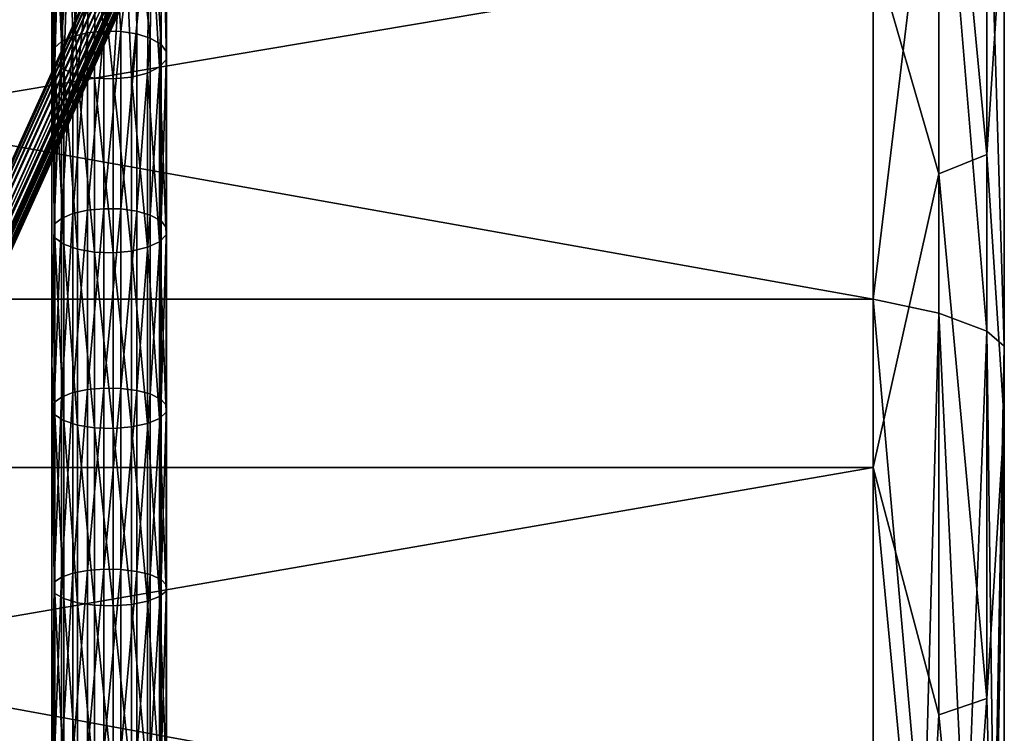
# Model space of a CAD drawing. Units: metres. Extents: x -0.32 to 0.32, y 0 to 1.74.
# Drawn here: x 0.13 to 0.32, y 1.09 to 1.22 of the extents above; entities that cross this region are included whole.
import ezdxf

# ---------------------------------------------------------------- set-up
doc = ezdxf.new("R2010")
doc.units = ezdxf.units.M
doc.header["$MEASUREMENT"] = 0
doc.layers.add('72_EGR_BASE_D3_IMPORT', color=7, linetype='Continuous')

# ---------------------------------------------------------------- blocks, each defined once
blk = doc.blocks.new('849d1bd2-a7cd-4256-9fe0-15e717a2f1de')
at = {"layer": '72_EGR_BASE_D3_IMPORT', "color": 0}
for points in [[(0.25754, 1.47809, -0.04219), (0.00153, 0.91228, -0.0412), (0.25748, 1.47812, -0.04047)], [(0.00196, 0.91209, -0.03945), (0.25748, 1.47812, -0.04047), (0.00153, 0.91228, -0.0412)], [(0.00196, 0.91209, -0.04295), (0.00153, 0.91228, -0.0412), (0.25754, 1.47809, -0.04219)], [(0.25748, 1.47812, -0.04047), (0.00196, 0.91209, -0.03945), (0.25817, 1.4778, -0.03892)], [(0.25834, 1.47772, -0.04367), (0.00196, 0.91209, -0.04295), (0.25754, 1.47809, -0.04219)], [(0.00196, 0.91209, -0.03945), (0.00313, 0.91156, -0.03816), (0.25817, 1.4778, -0.03892)], [(0.00196, 0.91209, -0.04295), (0.25834, 1.47772, -0.04367), (0.00313, 0.91156, -0.04423)], [(0.00313, 0.91156, -0.03816), (0.25945, 1.47722, -0.03793), (0.25817, 1.4778, -0.03892)], [(0.25969, 1.47711, -0.04455), (0.00313, 0.91156, -0.04423), (0.25834, 1.47772, -0.04367)], [(0.25542, 1.46807, -0.03789), (0.25945, 1.47722, -0.03793), (0.00313, 0.91156, -0.03816)], [(0.00472, 0.91084, -0.0447), (0.00313, 0.91156, -0.04423), (0.25969, 1.47711, -0.04455)], [(0.25804, 1.4671, -0.04429), (0.00472, 0.91084, -0.0447), (0.25969, 1.47711, -0.04455)], [(0.00472, 0.91084, -0.0377), (0.25542, 1.46807, -0.03789), (0.00313, 0.91156, -0.03816)], [(0.25472, 1.46341, -0.0377), (0.25542, 1.46807, -0.03789), (0.00472, 0.91084, -0.0377)], [(0.00632, 0.91012, -0.04423), (0.00472, 0.91084, -0.0447), (0.25804, 1.4671, -0.04429)], [(0.00749, 0.90959, -0.04295), (0.00632, 0.91012, -0.04423), (0.25804, 1.4671, -0.04429)], [(0.25769, 1.46243, -0.04253), (0.00749, 0.90959, -0.04295), (0.25804, 1.4671, -0.04429)], [(0.25472, 1.46341, -0.0377), (0.00472, 0.91084, -0.0377), (0.25489, 1.46123, -0.0379)], [(0.00472, 0.91084, -0.0377), (0.00632, 0.91012, -0.03816), (0.25489, 1.46123, -0.0379)], [(0.00632, 0.91012, -0.03816), (0.25526, 1.46019, -0.03828), (0.25489, 1.46123, -0.0379)], [(0.00749, 0.90959, -0.04295), (0.25769, 1.46243, -0.04253), (0.00791, 0.90939, -0.0412)], [(0.25769, 1.46243, -0.04253), (0.25711, 1.46052, -0.04103), (0.00791, 0.90939, -0.0412)], [(0.25558, 1.45979, -0.03865), (0.25526, 1.46019, -0.03828), (0.00632, 0.91012, -0.03816)], [(0.00749, 0.90959, -0.03945), (0.25558, 1.45979, -0.03865), (0.00632, 0.91012, -0.03816)], [(0.00749, 0.90959, -0.03945), (0.00791, 0.90939, -0.0412), (0.25662, 1.45984, -0.0401)], [(0.2563, 1.45964, -0.0396), (0.00749, 0.90959, -0.03945), (0.25662, 1.45984, -0.0401)], [(0.25594, 1.4596, -0.0391), (0.25558, 1.45979, -0.03865), (0.00749, 0.90959, -0.03945)], [(0.2563, 1.45964, -0.0396), (0.25594, 1.4596, -0.0391), (0.00749, 0.90959, -0.03945)], [(0.00791, 0.90939, -0.0412), (0.25711, 1.46052, -0.04103), (0.25662, 1.45984, -0.0401)], [(0.16007, 1.25208, 0.20497), (0.16023, 1.2185, 0.19387), (0.15932, 1.24923, 0.2015)], [(0.16007, 1.25208, 0.20497), (0.15986, 1.24959, 0.20992), (0.16023, 1.2185, 0.19387)], [(0.15696, 1.24747, 0.21416), (0.15885, 1.21562, 0.20018), (0.15986, 1.24959, 0.20992)], [(0.15746, 1.24735, 0.19782), (0.15932, 1.24923, 0.2015), (0.15919, 1.21993, 0.19075)], [(0.15885, 1.21562, 0.20018), (0.16012, 1.21701, 0.19713), (0.15986, 1.24959, 0.20992)], [(0.16023, 1.2185, 0.19387), (0.15919, 1.21993, 0.19075), (0.15932, 1.24923, 0.2015)], [(0.16023, 1.2185, 0.19387), (0.15986, 1.24959, 0.20992), (0.16012, 1.21701, 0.19713)], [(0.14172, 1.24746, 0.21418), (0.13967, 1.24294, 0.20964), (0.1406, 1.21512, 0.20127)], [(0.14322, 1.2141, 0.20349), (0.14172, 1.24746, 0.21418), (0.1406, 1.21512, 0.20127)], [(0.14172, 1.24746, 0.21418), (0.14322, 1.2141, 0.20349), (0.14657, 1.24625, 0.21659)], [(0.15212, 1.24625, 0.21659), (0.15354, 1.21368, 0.20442), (0.15696, 1.24747, 0.21416)], [(0.15354, 1.21368, 0.20442), (0.15658, 1.21446, 0.2027), (0.15696, 1.24747, 0.21416)], [(0.15746, 1.24735, 0.19782), (0.15711, 1.22114, 0.18811), (0.15424, 1.24626, 0.19484)], [(0.15885, 1.21562, 0.20018), (0.15696, 1.24747, 0.21416), (0.15658, 1.21446, 0.2027)], [(0.15711, 1.22114, 0.18811), (0.15746, 1.24735, 0.19782), (0.15919, 1.21993, 0.19075)], [(0.14322, 1.2141, 0.20349), (0.14648, 1.21348, 0.20484), (0.14657, 1.24625, 0.21659)], [(0.15003, 1.24564, 0.1934), (0.14825, 1.22246, 0.18522), (0.14561, 1.24482, 0.19377)], [(0.15005, 1.21334, 0.20516), (0.14657, 1.24625, 0.21659), (0.14648, 1.21348, 0.20484)], [(0.15212, 1.24625, 0.21659), (0.14657, 1.24625, 0.21659), (0.15005, 1.21334, 0.20516)], [(0.14825, 1.22246, 0.18522), (0.15003, 1.24564, 0.1934), (0.15147, 1.2224, 0.18537)], [(0.15003, 1.24564, 0.1934), (0.15424, 1.24626, 0.19484), (0.15147, 1.2224, 0.18537)], [(0.15354, 1.21368, 0.20442), (0.15212, 1.24625, 0.21659), (0.15005, 1.21334, 0.20516)], [(0.15147, 1.2224, 0.18537), (0.15424, 1.24626, 0.19484), (0.15451, 1.22194, 0.18636)], [(0.15711, 1.22114, 0.18811), (0.15451, 1.22194, 0.18636), (0.15424, 1.24626, 0.19484)], [(0.13921, 1.24176, 0.19903), (0.14179, 1.24334, 0.1957), (0.14018, 1.22045, 0.18962)], [(0.14235, 1.22144, 0.18745), (0.14018, 1.22045, 0.18962), (0.14179, 1.24334, 0.1957)], [(0.14561, 1.24482, 0.19377), (0.14235, 1.22144, 0.18745), (0.14179, 1.24334, 0.1957)], [(0.14235, 1.22144, 0.18745), (0.14561, 1.24482, 0.19377), (0.14512, 1.22213, 0.18594)], [(0.14825, 1.22246, 0.18522), (0.14512, 1.22213, 0.18594), (0.14561, 1.24482, 0.19377)], [(0.13921, 1.24176, 0.19903), (0.1388, 1.21923, 0.19227), (0.13833, 1.24113, 0.20338)], [(0.13873, 1.24164, 0.20668), (0.13833, 1.24113, 0.20338), (0.13891, 1.21643, 0.19839)], [(0.13873, 1.24164, 0.20668), (0.13891, 1.21643, 0.19839), (0.13967, 1.24294, 0.20964)], [(0.1388, 1.21923, 0.19227), (0.13921, 1.24176, 0.19903), (0.14018, 1.22045, 0.18962)], [(0.13891, 1.21643, 0.19839), (0.1406, 1.21512, 0.20127), (0.13967, 1.24294, 0.20964)], [(0.1388, 1.21923, 0.19227), (0.1388, 1.18562, 0.18151), (0.13833, 1.24113, 0.20338)], [(0.13833, 1.24113, 0.20338), (0.1388, 1.18562, 0.18151), (0.13833, 1.15884, 0.17716)], [(0.13891, 1.21643, 0.19839), (0.13833, 1.24113, 0.20338), (0.13891, 1.18303, 0.18773)], [(0.13833, 1.24113, 0.20338), (0.13833, 1.15884, 0.17716), (0.13891, 1.18303, 0.18773)], [(0.14235, 1.22144, 0.18745), (0.14018, 1.18674, 0.17882), (0.14018, 1.22045, 0.18962)], [(0.14235, 1.22144, 0.18745), (0.14235, 1.18765, 0.17661), (0.14018, 1.18674, 0.17882)], [(0.14235, 1.22144, 0.18745), (0.14512, 1.22213, 0.18594), (0.14235, 1.18765, 0.17661)], [(0.14235, 1.18765, 0.17661), (0.14512, 1.22213, 0.18594), (0.14512, 1.18829, 0.17508)], [(0.14825, 1.22246, 0.18522), (0.14512, 1.18829, 0.17508), (0.14512, 1.22213, 0.18594)], [(0.14825, 1.22246, 0.18522), (0.14825, 1.18859, 0.17435), (0.14512, 1.18829, 0.17508)], [(0.14825, 1.22246, 0.18522), (0.15147, 1.2224, 0.18537), (0.14825, 1.18859, 0.17435)], [(0.15147, 1.2224, 0.18537), (0.15147, 1.18853, 0.1745), (0.14825, 1.18859, 0.17435)], [(0.15147, 1.2224, 0.18537), (0.15451, 1.22194, 0.18636), (0.15147, 1.18853, 0.1745)], [(0.15451, 1.22194, 0.18636), (0.15451, 1.18811, 0.1755), (0.15147, 1.18853, 0.1745)], [(0.15711, 1.22114, 0.18811), (0.15451, 1.18811, 0.1755), (0.15451, 1.22194, 0.18636)], [(0.15711, 1.22114, 0.18811), (0.15711, 1.18738, 0.17728), (0.15451, 1.18811, 0.1755)], [(0.15711, 1.22114, 0.18811), (0.15919, 1.21993, 0.19075), (0.15711, 1.18738, 0.17728)], [(0.1388, 1.18562, 0.18151), (0.14018, 1.22045, 0.18962), (0.14018, 1.18674, 0.17882)], [(0.1388, 1.21923, 0.19227), (0.14018, 1.22045, 0.18962), (0.1388, 1.18562, 0.18151)], [(0.15711, 1.18738, 0.17728), (0.15919, 1.21993, 0.19075), (0.15919, 1.18626, 0.17997)], [(0.16023, 1.2185, 0.19387), (0.15919, 1.18626, 0.17997), (0.15919, 1.21993, 0.19075)], [(0.15885, 1.21562, 0.20018), (0.16012, 1.18357, 0.18644), (0.16012, 1.21701, 0.19713)], [(0.16023, 1.2185, 0.19387), (0.16023, 1.18494, 0.18314), (0.15919, 1.18626, 0.17997)], [(0.16023, 1.2185, 0.19387), (0.16012, 1.21701, 0.19713), (0.16023, 1.18494, 0.18314)], [(0.16023, 1.18494, 0.18314), (0.16012, 1.21701, 0.19713), (0.16012, 1.18357, 0.18644)], [(0.13891, 1.21643, 0.19839), (0.1406, 1.18182, 0.19065), (0.1406, 1.21512, 0.20127)], [(0.13891, 1.21643, 0.19839), (0.13891, 1.18303, 0.18773), (0.1406, 1.18182, 0.19065)], [(0.14322, 1.18088, 0.19291), (0.1406, 1.21512, 0.20127), (0.1406, 1.18182, 0.19065)], [(0.14322, 1.2141, 0.20349), (0.1406, 1.21512, 0.20127), (0.14322, 1.18088, 0.19291)], [(0.15885, 1.21562, 0.20018), (0.15658, 1.21446, 0.2027), (0.15885, 1.18228, 0.18954)], [(0.15885, 1.21562, 0.20018), (0.15885, 1.18228, 0.18954), (0.16012, 1.18357, 0.18644)], [(0.14322, 1.2141, 0.20349), (0.14322, 1.18088, 0.19291), (0.14648, 1.18031, 0.19427)], [(0.14322, 1.2141, 0.20349), (0.14648, 1.18031, 0.19427), (0.14648, 1.21348, 0.20484)], [(0.14648, 1.21348, 0.20484), (0.14648, 1.18031, 0.19427), (0.15005, 1.18018, 0.1946)], [(0.15005, 1.21334, 0.20516), (0.14648, 1.21348, 0.20484), (0.15005, 1.18018, 0.1946)], [(0.15354, 1.21368, 0.20442), (0.15005, 1.21334, 0.20516), (0.15354, 1.18049, 0.19385)], [(0.15005, 1.21334, 0.20516), (0.15005, 1.18018, 0.1946), (0.15354, 1.18049, 0.19385)], [(0.15354, 1.21368, 0.20442), (0.15658, 1.18122, 0.1921), (0.15658, 1.21446, 0.2027)], [(0.15354, 1.21368, 0.20442), (0.15354, 1.18049, 0.19385), (0.15658, 1.18122, 0.1921)], [(0.15885, 1.18228, 0.18954), (0.15658, 1.21446, 0.2027), (0.15658, 1.18122, 0.1921)], [(0.14235, 1.18765, 0.17661), (0.14018, 1.15266, 0.16922), (0.14018, 1.18674, 0.17882)], [(0.14235, 1.18765, 0.17661), (0.14235, 1.1535, 0.16698), (0.14018, 1.15266, 0.16922)], [(0.14235, 1.18765, 0.17661), (0.14512, 1.18829, 0.17508), (0.14235, 1.1535, 0.16698)], [(0.14512, 1.18829, 0.17508), (0.14512, 1.15408, 0.16542), (0.14235, 1.1535, 0.16698)], [(0.14825, 1.18859, 0.17435), (0.14512, 1.15408, 0.16542), (0.14512, 1.18829, 0.17508)], [(0.14825, 1.18859, 0.17435), (0.14825, 1.15436, 0.16469), (0.14512, 1.15408, 0.16542)], [(0.14825, 1.18859, 0.17435), (0.15147, 1.18853, 0.1745), (0.14825, 1.15436, 0.16469)], [(0.15147, 1.1543, 0.16484), (0.14825, 1.15436, 0.16469), (0.15147, 1.18853, 0.1745)], [(0.15147, 1.1543, 0.16484), (0.15147, 1.18853, 0.1745), (0.15451, 1.18811, 0.1755)], [(0.15451, 1.15392, 0.16585), (0.15147, 1.1543, 0.16484), (0.15451, 1.18811, 0.1755)], [(0.15711, 1.18738, 0.17728), (0.15451, 1.15392, 0.16585), (0.15451, 1.18811, 0.1755)], [(0.15711, 1.18738, 0.17728), (0.15711, 1.15325, 0.16765), (0.15451, 1.15392, 0.16585)], [(0.15711, 1.18738, 0.17728), (0.15919, 1.18626, 0.17997), (0.15711, 1.15325, 0.16765)], [(0.1388, 1.18562, 0.18151), (0.1388, 1.15164, 0.17195), (0.13833, 1.15884, 0.17716)], [(0.1388, 1.18562, 0.18151), (0.14018, 1.18674, 0.17882), (0.1388, 1.15164, 0.17195)], [(0.14018, 1.15266, 0.16922), (0.1388, 1.15164, 0.17195), (0.14018, 1.18674, 0.17882)], [(0.15919, 1.18626, 0.17997), (0.15919, 1.15222, 0.17038), (0.15711, 1.15325, 0.16765)], [(0.16023, 1.18494, 0.18314), (0.15919, 1.15222, 0.17038), (0.15919, 1.18626, 0.17997)], [(0.15885, 1.18228, 0.18954), (0.16012, 1.14976, 0.17695), (0.16012, 1.18357, 0.18644)], [(0.16023, 1.18494, 0.18314), (0.16023, 1.15102, 0.17359), (0.15919, 1.15222, 0.17038)], [(0.16023, 1.18494, 0.18314), (0.16012, 1.18357, 0.18644), (0.16023, 1.15102, 0.17359)], [(0.16012, 1.18357, 0.18644), (0.16012, 1.14976, 0.17695), (0.16023, 1.15102, 0.17359)], [(0.13891, 1.14928, 0.17825), (0.13891, 1.18303, 0.18773), (0.13833, 1.15884, 0.17716)], [(0.13891, 1.14928, 0.17825), (0.1406, 1.14817, 0.18121), (0.13891, 1.18303, 0.18773)], [(0.1406, 1.18182, 0.19065), (0.13891, 1.18303, 0.18773), (0.1406, 1.14817, 0.18121)], [(0.1406, 1.18182, 0.19065), (0.1406, 1.14817, 0.18121), (0.14322, 1.14731, 0.1835)], [(0.14322, 1.18088, 0.19291), (0.1406, 1.18182, 0.19065), (0.14322, 1.14731, 0.1835)], [(0.15885, 1.18228, 0.18954), (0.15658, 1.18122, 0.1921), (0.15885, 1.14859, 0.18009)], [(0.15885, 1.18228, 0.18954), (0.15885, 1.14859, 0.18009), (0.16012, 1.14976, 0.17695)], [(0.14322, 1.18088, 0.19291), (0.14322, 1.14731, 0.1835), (0.14648, 1.14679, 0.18489)], [(0.14322, 1.18088, 0.19291), (0.14648, 1.14679, 0.18489), (0.14648, 1.18031, 0.19427)], [(0.14648, 1.14679, 0.18489), (0.15005, 1.14667, 0.18522), (0.14648, 1.18031, 0.19427)], [(0.15005, 1.14667, 0.18522), (0.15005, 1.18018, 0.1946), (0.14648, 1.18031, 0.19427)], [(0.15354, 1.18049, 0.19385), (0.15005, 1.18018, 0.1946), (0.15354, 1.14695, 0.18446)], [(0.15005, 1.14667, 0.18522), (0.15354, 1.14695, 0.18446), (0.15005, 1.18018, 0.1946)], [(0.15354, 1.18049, 0.19385), (0.15658, 1.14762, 0.18268), (0.15658, 1.18122, 0.1921)], [(0.15354, 1.18049, 0.19385), (0.15354, 1.14695, 0.18446), (0.15658, 1.14762, 0.18268)], [(0.15658, 1.18122, 0.1921), (0.15658, 1.14762, 0.18268), (0.15885, 1.14859, 0.18009)], [(0.1388, 1.11734, 0.16359), (0.13833, 1.15884, 0.17716), (0.1388, 1.15164, 0.17195)], [(0.13833, 1.15884, 0.17716), (0.1388, 1.11734, 0.16359), (0.13833, 1.07459, 0.15819)], [(0.13833, 1.07459, 0.15819), (0.13891, 1.11521, 0.16998), (0.13833, 1.15884, 0.17716)], [(0.13891, 1.11521, 0.16998), (0.13891, 1.14928, 0.17825), (0.13833, 1.15884, 0.17716)], [(0.14018, 1.11827, 0.16083), (0.14018, 1.15266, 0.16922), (0.14235, 1.1535, 0.16698)], [(0.14018, 1.11827, 0.16083), (0.14235, 1.1535, 0.16698), (0.14235, 1.11903, 0.15856)], [(0.14512, 1.15408, 0.16542), (0.14512, 1.11955, 0.15699), (0.14235, 1.11903, 0.15856)], [(0.14235, 1.1535, 0.16698), (0.14512, 1.15408, 0.16542), (0.14235, 1.11903, 0.15856)], [(0.14825, 1.15436, 0.16469), (0.14512, 1.11955, 0.15699), (0.14512, 1.15408, 0.16542)], [(0.14825, 1.15436, 0.16469), (0.14825, 1.1198, 0.15624), (0.14512, 1.11955, 0.15699)], [(0.14825, 1.15436, 0.16469), (0.15147, 1.1543, 0.16484), (0.14825, 1.1198, 0.15624)], [(0.15147, 1.1543, 0.16484), (0.15147, 1.11975, 0.15639), (0.14825, 1.1198, 0.15624)], [(0.15451, 1.15392, 0.16585), (0.15147, 1.11975, 0.15639), (0.15147, 1.1543, 0.16484)], [(0.15451, 1.15392, 0.16585), (0.15451, 1.11941, 0.15742), (0.15147, 1.11975, 0.15639)], [(0.15451, 1.15392, 0.16585), (0.15711, 1.15325, 0.16765), (0.15451, 1.11941, 0.15742)], [(0.15711, 1.15325, 0.16765), (0.15711, 1.1188, 0.15925), (0.15451, 1.11941, 0.15742)], [(0.15919, 1.15222, 0.17038), (0.15711, 1.1188, 0.15925), (0.15711, 1.15325, 0.16765)], [(0.1388, 1.11734, 0.16359), (0.1388, 1.15164, 0.17195), (0.14018, 1.15266, 0.16922)], [(0.1388, 1.11734, 0.16359), (0.14018, 1.15266, 0.16922), (0.14018, 1.11827, 0.16083)], [(0.15919, 1.15222, 0.17038), (0.15919, 1.11787, 0.16201), (0.15711, 1.1188, 0.15925)], [(0.15919, 1.15222, 0.17038), (0.16023, 1.15102, 0.17359), (0.15919, 1.11787, 0.16201)], [(0.16012, 1.14976, 0.17695), (0.15885, 1.14859, 0.18009), (0.16012, 1.11565, 0.16866)], [(0.16023, 1.15102, 0.17359), (0.16023, 1.11678, 0.16526), (0.15919, 1.11787, 0.16201)], [(0.16012, 1.14976, 0.17695), (0.16023, 1.11678, 0.16526), (0.16023, 1.15102, 0.17359)], [(0.16012, 1.14976, 0.17695), (0.16012, 1.11565, 0.16866), (0.16023, 1.11678, 0.16526)], [(0.13891, 1.11521, 0.16998), (0.1406, 1.1142, 0.17297), (0.13891, 1.14928, 0.17825)], [(0.13891, 1.14928, 0.17825), (0.1406, 1.1142, 0.17297), (0.1406, 1.14817, 0.18121)], [(0.14322, 1.14731, 0.1835), (0.1406, 1.14817, 0.18121), (0.14322, 1.11343, 0.1753)], [(0.1406, 1.1142, 0.17297), (0.14322, 1.11343, 0.1753), (0.1406, 1.14817, 0.18121)], [(0.15658, 1.14762, 0.18268), (0.15354, 1.14695, 0.18446), (0.15658, 1.1137, 0.17447)], [(0.15658, 1.14762, 0.18268), (0.15885, 1.11458, 0.17184), (0.15885, 1.14859, 0.18009)], [(0.15658, 1.14762, 0.18268), (0.15658, 1.1137, 0.17447), (0.15885, 1.11458, 0.17184)], [(0.15885, 1.14859, 0.18009), (0.15885, 1.11458, 0.17184), (0.16012, 1.11565, 0.16866)], [(0.14322, 1.14731, 0.1835), (0.14322, 1.11343, 0.1753), (0.14648, 1.11296, 0.1767)], [(0.14322, 1.14731, 0.1835), (0.14648, 1.11296, 0.1767), (0.14648, 1.14679, 0.18489)], [(0.15005, 1.14667, 0.18522), (0.14648, 1.14679, 0.18489), (0.15005, 1.11284, 0.17703)], [(0.14648, 1.14679, 0.18489), (0.14648, 1.11296, 0.1767), (0.15005, 1.11284, 0.17703)], [(0.15005, 1.14667, 0.18522), (0.15354, 1.1131, 0.17626), (0.15354, 1.14695, 0.18446)], [(0.15005, 1.14667, 0.18522), (0.15005, 1.11284, 0.17703), (0.15354, 1.1131, 0.17626)], [(0.15354, 1.14695, 0.18446), (0.15354, 1.1131, 0.17626), (0.15658, 1.1137, 0.17447)], [(0.14235, 1.08428, 0.15137), (0.14235, 1.11903, 0.15856), (0.14512, 1.11955, 0.15699)], [(0.14512, 1.08475, 0.14978), (0.14235, 1.08428, 0.15137), (0.14512, 1.11955, 0.15699)], [(0.14512, 1.08475, 0.14978), (0.14512, 1.11955, 0.15699), (0.14825, 1.1198, 0.15624)], [(0.14512, 1.08475, 0.14978), (0.14825, 1.1198, 0.15624), (0.14825, 1.08497, 0.14902)], [(0.14825, 1.08497, 0.14902), (0.14825, 1.1198, 0.15624), (0.15147, 1.11975, 0.15639)], [(0.15147, 1.08493, 0.14918), (0.14825, 1.08497, 0.14902), (0.15147, 1.11975, 0.15639)], [(0.15147, 1.08493, 0.14918), (0.15147, 1.11975, 0.15639), (0.15451, 1.11941, 0.15742)], [(0.15147, 1.08493, 0.14918), (0.15451, 1.11941, 0.15742), (0.15451, 1.08462, 0.15022)], [(0.15451, 1.08462, 0.15022), (0.15451, 1.11941, 0.15742), (0.15711, 1.1188, 0.15925)], [(0.1388, 1.11734, 0.16359), (0.14018, 1.11827, 0.16083), (0.1388, 1.08277, 0.15646)], [(0.14018, 1.11827, 0.16083), (0.14018, 1.0836, 0.15366), (0.1388, 1.08277, 0.15646)], [(0.14018, 1.11827, 0.16083), (0.14235, 1.11903, 0.15856), (0.14018, 1.0836, 0.15366)], [(0.14018, 1.0836, 0.15366), (0.14235, 1.11903, 0.15856), (0.14235, 1.08428, 0.15137)], [(0.15711, 1.08407, 0.15206), (0.15451, 1.08462, 0.15022), (0.15711, 1.1188, 0.15925)], [(0.15711, 1.08407, 0.15206), (0.15711, 1.1188, 0.15925), (0.15919, 1.11787, 0.16201)], [(0.15711, 1.08407, 0.15206), (0.15919, 1.11787, 0.16201), (0.15919, 1.08325, 0.15486)], [(0.15919, 1.08325, 0.15486), (0.15919, 1.11787, 0.16201), (0.16023, 1.11678, 0.16526)], [(0.1388, 1.11734, 0.16359), (0.1388, 1.08277, 0.15646), (0.13833, 1.07459, 0.15819)], [(0.16012, 1.08126, 0.16158), (0.16012, 1.11565, 0.16866), (0.15885, 1.11458, 0.17184)], [(0.16023, 1.08227, 0.15815), (0.15919, 1.08325, 0.15486), (0.16023, 1.11678, 0.16526)], [(0.16023, 1.08227, 0.15815), (0.16023, 1.11678, 0.16526), (0.16012, 1.11565, 0.16866)], [(0.16023, 1.08227, 0.15815), (0.16012, 1.11565, 0.16866), (0.16012, 1.08126, 0.16158)], [(0.13891, 1.11521, 0.16998), (0.13833, 1.07459, 0.15819), (0.13891, 1.08086, 0.16291)], [(0.13891, 1.11521, 0.16998), (0.13891, 1.08086, 0.16291), (0.1406, 1.07997, 0.16594)], [(0.13891, 1.11521, 0.16998), (0.1406, 1.07997, 0.16594), (0.1406, 1.1142, 0.17297)], [(0.1406, 1.1142, 0.17297), (0.14322, 1.07927, 0.16829), (0.14322, 1.11343, 0.1753)], [(0.1406, 1.07997, 0.16594), (0.14322, 1.07927, 0.16829), (0.1406, 1.1142, 0.17297)], [(0.15658, 1.07952, 0.16745), (0.15658, 1.1137, 0.17447), (0.15354, 1.1131, 0.17626)], [(0.15885, 1.08031, 0.1648), (0.15885, 1.11458, 0.17184), (0.15658, 1.1137, 0.17447)], [(0.15885, 1.08031, 0.1648), (0.15658, 1.1137, 0.17447), (0.15658, 1.07952, 0.16745)], [(0.15885, 1.08031, 0.1648), (0.16012, 1.08126, 0.16158), (0.15885, 1.11458, 0.17184)], [(0.14648, 1.07885, 0.16971), (0.14322, 1.11343, 0.1753), (0.14322, 1.07927, 0.16829)], [(0.14648, 1.07885, 0.16971), (0.14648, 1.11296, 0.1767), (0.14322, 1.11343, 0.1753)], [(0.14648, 1.07885, 0.16971), (0.15005, 1.07875, 0.17005), (0.14648, 1.11296, 0.1767)], [(0.15005, 1.07875, 0.17005), (0.15005, 1.11284, 0.17703), (0.14648, 1.11296, 0.1767)], [(0.15354, 1.07898, 0.16927), (0.15354, 1.1131, 0.17626), (0.15005, 1.11284, 0.17703)], [(0.15354, 1.07898, 0.16927), (0.15005, 1.11284, 0.17703), (0.15005, 1.07875, 0.17005)], [(0.15354, 1.07898, 0.16927), (0.15658, 1.07952, 0.16745), (0.15354, 1.1131, 0.17626)]]:
    blk.add_3dface(points, dxfattribs=at)
blk = doc.blocks.new('ba958a2c-dad1-4dd1-950a-f0b5cfe1f951')
at = {"layer": '72_EGR_BASE_D3_IMPORT', "color": 0}
for points in [[(0.3075, 1.29524, 0.44898), (0.31665, 1.19895, 0.39184), (0.31665, 1.29954, 0.4409)], [(0.31665, 1.19895, 0.39184), (0.32, 1.24906, 0.40131), (0.31665, 1.29954, 0.4409)], [(0.3075, 1.29524, 0.44898), (0.295, 1.23852, 0.42398), (0.3075, 1.19523, 0.4002)], [(0.3075, 1.29524, 0.44898), (0.3075, 1.19523, 0.4002), (0.31665, 1.19895, 0.39184)], [(0.295, 1.27654, 0.3424), (0.295, 1.17133, 0.29606), (-0.295, 1.27654, 0.3424)], [(0.295, 1.27654, 0.3424), (0.3075, 1.27518, 0.34546), (0.295, 1.17133, 0.29606)], [(0.3075, 1.27518, 0.34546), (0.3075, 1.16864, 0.29859), (0.295, 1.17133, 0.29606)], [(0.3075, 1.27518, 0.34546), (0.31665, 1.16525, 0.30709), (0.3075, 1.16864, 0.29859)], [(0.3075, 1.27518, 0.34546), (0.31665, 1.2713, 0.35375), (0.31665, 1.16525, 0.30709)], [(0.32, 1.16239, 0.3194), (0.31665, 1.2713, 0.35375), (0.32, 1.26597, 0.36505)], [(0.32, 1.16239, 0.3194), (0.31665, 1.16525, 0.30709), (0.31665, 1.2713, 0.35375)], [(0.32, 1.26597, 0.36505), (0.32, 1.1481, 0.35677), (0.32, 1.16239, 0.3194)], [(0.32, 1.24906, 0.40131), (0.32, 1.1481, 0.35677), (0.32, 1.26597, 0.36505)], [(0.32, 1.24906, 0.40131), (0.31665, 1.19895, 0.39184), (0.32, 1.1481, 0.35677)], [(-0.295, 1.13919, 0.38013), (0.295, 1.23852, 0.42398), (-0.295, 1.23852, 0.42398)], [(0.295, 1.13919, 0.38013), (0.295, 1.23852, 0.42398), (-0.295, 1.13919, 0.38013)], [(0.295, 1.13919, 0.38013), (0.3075, 1.19523, 0.4002), (0.295, 1.23852, 0.42398)], [(0.31665, 1.19895, 0.39184), (0.3075, 1.19523, 0.4002), (0.31665, 1.09518, 0.34992)], [(0.31665, 1.19895, 0.39184), (0.31665, 1.09518, 0.34992), (0.32, 1.1481, 0.35677)], [(0.295, 1.13919, 0.38013), (0.3075, 1.09205, 0.35852), (0.3075, 1.19523, 0.4002)], [(0.3075, 1.19523, 0.4002), (0.3075, 1.09205, 0.35852), (0.31665, 1.09518, 0.34992)]]:
    blk.add_3dface(points, dxfattribs=at)
blk = doc.blocks.new('65d474ee-7a0f-4676-b5a5-091e6a4dba1a')
at = {"layer": '72_EGR_BASE_D3_IMPORT', "color": 0}
for points in [[(-0.295, 1.27654, 0.4424), (0.295, 1.17133, 0.39606), (-0.295, 1.17133, 0.39606)], [(-0.295, 1.0632, 0.35702), (-0.295, 1.17133, 0.39606), (0.295, 1.0632, 0.35702)], [(0.295, 1.0632, 0.35702), (-0.295, 1.17133, 0.39606), (0.295, 1.17133, 0.39606)], [(0.295, 1.0632, 0.35702), (0.295, 1.17133, 0.39606), (0.30456, 1.06265, 0.35884)], [(0.30456, 1.06265, 0.35884), (0.295, 1.17133, 0.39606), (0.3075, 1.16864, 0.39859)], [(0.30456, 1.06265, 0.35884), (0.3075, 1.16864, 0.39859), (0.31267, 1.06108, 0.36402)], [(0.31267, 1.06108, 0.36402), (0.3075, 1.16864, 0.39859), (0.31665, 1.16525, 0.40709)], [(0.31267, 1.06108, 0.36402), (0.31665, 1.16525, 0.40709), (0.31809, 1.05872, 0.37177)], [(0.32, 1.16239, 0.4194), (0.31809, 1.05872, 0.37177), (0.31665, 1.16525, 0.40709)], [(0.32, 1.05594, 0.38094), (0.31809, 1.05872, 0.37177), (0.32, 1.16239, 0.4194)], [(0.32, 1.04433, 0.41923), (0.32, 1.16239, 0.4194), (0.32, 1.1481, 0.45677)], [(0.32, 1.16239, 0.4194), (0.32, 1.04433, 0.41923), (0.32, 1.05594, 0.38094)], [(0.31809, 1.04155, 0.4284), (0.32, 1.1481, 0.45677), (0.31665, 1.09518, 0.44992)], [(0.32, 1.04433, 0.41923), (0.32, 1.1481, 0.45677), (0.31809, 1.04155, 0.4284)], [(-0.295, 1.0371, 0.44316), (0.295, 1.0371, 0.44316), (0.295, 1.13919, 0.48013)], [(-0.295, 1.0371, 0.44316), (0.295, 1.13919, 0.48013), (-0.295, 1.13919, 0.48013)], [(0.295, 1.13919, 0.48013), (0.30456, 1.03765, 0.44134), (0.3075, 1.09205, 0.45852)], [(0.295, 1.0371, 0.44316), (0.30456, 1.03765, 0.44134), (0.295, 1.13919, 0.48013)], [(0.31267, 1.03921, 0.43616), (0.31665, 1.09518, 0.44992), (0.3075, 1.09205, 0.45852)], [(0.31809, 1.04155, 0.4284), (0.31665, 1.09518, 0.44992), (0.31267, 1.03921, 0.43616)], [(0.31267, 1.03921, 0.43616), (0.3075, 1.09205, 0.45852), (0.30456, 1.03765, 0.44134)]]:
    blk.add_3dface(points, dxfattribs=at)
at = {"color": 0}
blk.add_blockref('ba958a2c-dad1-4dd1-950a-f0b5cfe1f951', (0, 0, 0.1), dxfattribs=at)
blk = doc.blocks.new('cf740221-0e30-46dc-9d4c-d65c26f0e6f8')
at = {"color": 250, "true_color": 0x181818}
for name, p in [('65d474ee-7a0f-4676-b5a5-091e6a4dba1a', (0, 0, -0.1)), ('849d1bd2-a7cd-4256-9fe0-15e717a2f1de', (0, 0, 0.1))]:
    blk.add_blockref(name, p, dxfattribs=at)

msp = doc.modelspace()

# ---------------------------------------------------------------- block references
msp.add_blockref('cf740221-0e30-46dc-9d4c-d65c26f0e6f8', (0, 0))

doc.saveas('drawing.dxf')
